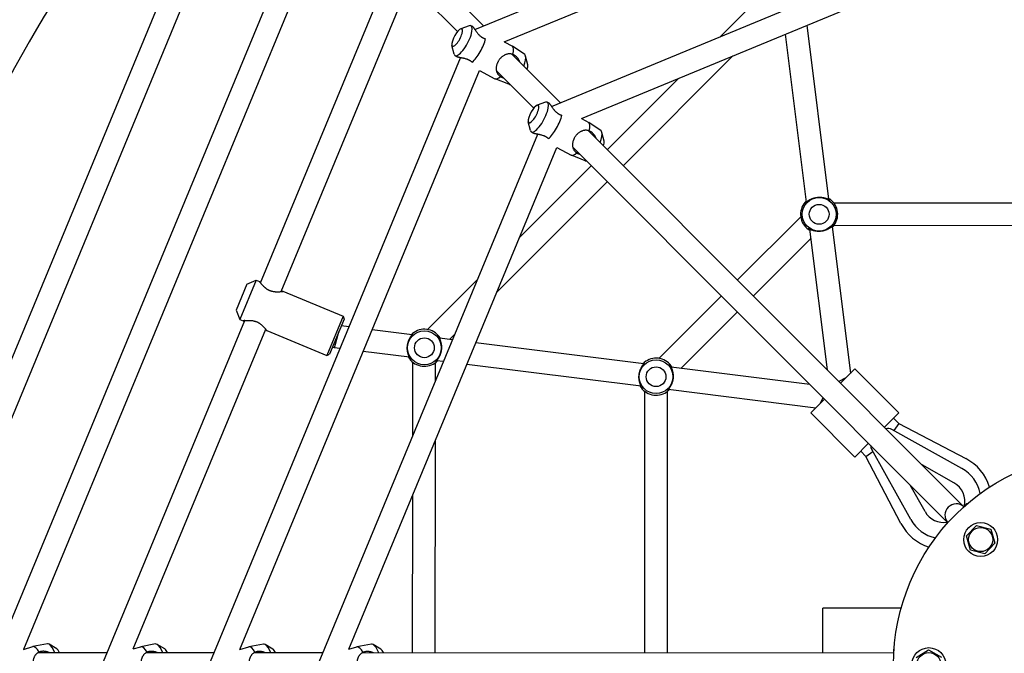
# Model space of a CAD drawing. Units: millimetres. Extents: x 1552 to 6394, y -3149 to 1693.
# Drawn here: x 3206 to 3901, y -720 to -272 of the extents above; entities that cross this region are included whole.
import ezdxf

# ---------------------------------------------------------------- set-up
doc = ezdxf.new("R2010")
doc.units = ezdxf.units.MM

# ---------------------------------------------------------------- blocks, each defined once
blk = doc.blocks.new('МИФ-90')
for p, q in [((-445.87, 448.97), (-19.12, 625.74)), ((-425.1, 440.26), (-16, 609.71)), ((-861.69, 2.34), (-617.87, 590.98)), ((-840.83, 10.89), (-604.32, 581.88)), ((-391.58, 394.46), (-18.81, 548.87)), ((-564.21, 537.03), (-785.69, 2.34)), ((-370.47, 385.89), (-15.86, 532.77)), ((-550.63, 528.01), (-764.9, 10.72)), ((-597.4, 269.81), (-509.18, 482.8)), ((-439.72, 451.52), (-473.63, 485.48)), ((-272.49, 443.79), (-236, 480.32)), ((-582.62, 263.69), (-495.72, 473.48)), ((-458.18, 447.36), (-484.58, 473.79)), ((-449.92, 451.49), (-455.85, 449.35)), ((-447.64, 451.13), (-448.69, 451.55)), ((-226.51, 445.52), (-211.69, 326.91)), ((-211.18, 451.87), (-195.82, 328.89)), ((-425.1, 440.26), (-419.36, 437.19)), ((-460.58, 431.54), (-462.1, 437.66)), ((-385.33, 397.05), (-419.7, 431.47)), ((-410.61, 431.21), (-419.24, 437.12)), ((-632.75, 2.19), (-455.99, 428.94)), ((-459.09, 429.9), (-459.94, 430.48)), ((-408.46, 424.03), (-409.97, 430.15)), ((-340.96, 352.62), (-263.43, 430.23)), ((-611.9, 10.72), (-442.45, 419.82)), ((-442.45, 419.82), (-431.7, 414.08)), ((-404.24, 393.35), (-430.64, 419.79)), ((-421.86, 410.14), (-431.58, 414.02)), ((-352.26, 363.94), (-302.01, 414.24)), ((-395.98, 397.48), (-401.92, 395.34)), ((-393.7, 397.12), (-394.75, 397.54)), ((-406.64, 377.53), (-408.16, 383.65)), ((-370.47, 385.89), (-365.42, 383.19)), ((-356.67, 377.2), (-365.3, 383.12)), ((-405.16, 375.89), (-406.01, 376.48)), ((-100.25, 111.58), (-365.76, 377.46)), ((-354.52, 370.02), (-356.04, 376.14)), ((-555.82, 2.04), (-401.41, 374.81)), ((-534.83, 10.9), (-387.94, 365.51)), ((-387.94, 365.51), (-377.77, 360.07)), ((-111.56, 100.27), (-376.71, 365.78)), ((-367.93, 356.13), (-377.64, 360.02)), ((-414.32, 301.83), (-363.57, 352.62)), ((-430.34, 263.16), (-352.27, 341.3)), ((-7.86, 326.06), (-192.17, 326.26)), ((-215.55, 316.6), (-260.33, 271.89)), ((-209.29, 307.66), (-196.88, 208.35)), ((-193.41, 309.64), (-180.45, 205.88)), ((-7.87, 310.06), (-192.19, 310.26)), ((-208.47, 301.07), (-249.03, 260.56)), ((-600.41, 271.68), (-611.89, 243.97)), ((-606.95, 268.98), (-600.41, 271.68)), ((-600.41, 271.68), (-598.1, 270.73)), ((-479.23, 236.85), (-443.9, 272.22)), ((-606.95, 268.98), (-614.6, 250.5)), ((-581.47, 263.84), (-538.97, 246.23)), ((-271.65, 260.58), (-315.85, 216.45)), ((-614.6, 250.5), (-611.89, 243.97)), ((-611.89, 243.97), (-609.58, 243.01)), ((-538.97, 246.23), (-550.46, 218.52)), ((-538.16, 244.27), (-548.5, 219.33)), ((-538.97, 246.23), (-538.16, 244.27)), ((-260.35, 249.26), (-300.29, 209.37)), ((-708.29, 2.11), (-608.44, 243.16)), ((-687.26, 11.07), (-593.66, 237.04)), ((-534.8, 238.67), (-540.2, 239.34)), ((-490.16, 233.09), (-518.33, 236.61)), ((-592.95, 236.12), (-550.46, 218.52)), ((-544.95, 223.81), (-541.96, 235.1)), ((-461.59, 229.52), (-470.9, 230.69)), ((-463.68, 229.78), (-459.92, 233.54)), ((-544.95, 223.81), (-546.39, 224.41)), ((-541.15, 223.34), (-544.95, 223.81)), ((-326.43, 212.64), (-445.12, 227.47)), ((-550.46, 218.52), (-548.5, 219.33)), ((-492.14, 217.22), (-524.68, 221.28)), ((-489.67, 161.72), (-489.63, 213.66)), ((-473.64, 200.42), (-473.63, 213.49)), ((-467.94, 214.19), (-472.89, 214.81)), ((-328.41, 196.76), (-451.47, 212.13)), ((-209.14, 197.98), (-307.18, 210.23)), ((-187.26, 199.07), (-177.36, 208.97)), ((-146.25, 177.86), (-177.36, 208.97)), ((-183.7, 202.63), (-188.72, 200.18)), ((-187.44, 198.9), (-187.26, 199.07)), ((-325.85, 193.16), (-326.05, 8.14)), ((-309.85, 193.08), (-310.05, 8.13)), ((-204.99, 181.34), (-309.16, 194.36)), ((-201.74, 184.59), (-199.78, 188.61)), ((-208.48, 177.86), (-198.75, 187.58)), ((-177.36, 146.75), (-208.48, 177.86)), ((-146.25, 177.86), (-156.15, 167.96)), ((-150.02, 174.09), (-146.3, 170.36)), ((-156.35, 167.76), (-156.15, 167.96)), ((-146.3, 170.36), (-149.85, 165.51)), ((-146.3, 170.36), (-98.87, 145.62)), ((-101.67, 138.62), (-151.25, 166.3)), ((-473.8, 8.24), (-473.68, 158.53)), ((-167.66, 156.45), (-177.36, 146.75)), ((-169.47, 147.19), (-173.2, 150.91)), ((-169.47, 147.19), (-164.62, 150.74)), ((-144.73, 99.76), (-169.47, 147.19)), ((-137.73, 102.56), (-165.41, 152.15)), ((-107.28, 128.58), (-129.74, 141.12)), ((-127.68, 108.17), (-138.13, 126.87)), ((-489.8, 8.25), (-489.71, 119.82)), ((-98.27, 113.85), (-99.69, 112.44)), ((-99.69, 112.44), (-99.5, 112.25)), ((-98.27, 113.85), (-97.99, 113.57)), ((-112.42, 99.72), (-113.84, 98.31)), ((-113.84, 98.31), (-113.55, 98.01)), ((-112.42, 99.72), (-112.23, 99.52)), ((-98.47, 90.92), (-91.24, 98.38)), ((-91.24, 98.38), (-81.16, 95.85)), ((-95.62, 80.93), (-98.47, 90.92)), ((-81.16, 95.85), (-78.31, 85.86)), ((-78.31, 85.86), (-85.54, 78.39)), ((-85.54, 78.39), (-95.62, 80.93)), ((-200, 35.5), (-200, 40)), ((-144.57, 40), (-200, 40)), ((-200, 8.05), (-200, 35.5)), ((-747.91, 14.67), (-758.2, 12.75)), ((-741.31, 11.11), (-746.71, 14.37)), ((-671.58, 14.62), (-681.87, 12.7)), ((-664.99, 11.06), (-670.39, 14.32)), ((-595.25, 14.57), (-605.54, 12.65)), ((-588.66, 11.01), (-594.06, 14.27)), ((-518.93, 14.51), (-529.21, 12.59)), ((-512.33, 10.96), (-517.73, 14.22)), ((-764.9, 10.72), (-758.33, 12.72)), ((-705.68, 8.39), (-754.52, 8.43)), ((-687.26, 11.07), (-682, 12.66)), ((-630.2, 8.34), (-678.2, 8.37)), ((-611.9, 10.72), (-605.67, 12.61)), ((-553.23, 8.29), (-601.87, 8.32)), ((-534.83, 10.9), (-529.35, 12.56)), ((-149.79, 8.02), (-525.54, 8.27)), ((-149.99, 11.02), (-149.99, 9.02)), ((-149.99, 11.02), (-149.59, 11.02)), ((-149.99, 9.02), (-149.73, 9.02)), ((-134.08, 5.05), (-125.16, 10.39)), ((-125.16, 10.39), (-116.08, 5.34))]:
    blk.add_line(p, q)
for centre, radius in [((-202.55, 318.27), 11.95), ((-202.55, 318.27), 7), ((-481.52, 223.95), 11.95), ((-481.52, 223.95), 7), ((-317.79, 203.5), 11.95), ((-317.79, 203.5), 7), ((0, 0), 150), ((-88.39, 88.39), 12), ((-88.39, 88.39), 8.5), ((-125, 0), 12), ((-125, 0), 8.5)]:
    blk.add_circle(centre, radius)
for centre, radius, start, end in [((0, 0), 921, 3.74939, 266.24986), ((0, 0), 879, 135.48818, 179.44524), ((-202.55, 318.27), 13.1, 134.75515, 140.24521), ((-202.55, 318.27), 13.1, 53.99728, 59.48733), ((-202.55, 318.27), 13.1, 320.24521, 53.99728), ((-202.55, 318.27), 13.1, 140.24521, 187.12124), ((-202.55, 318.27), 13.1, 187.12124, 233.99728), ((-202.55, 318.27), 13.1, 233.99728, 239.48733), ((-202.55, 318.27), 13.1, 314.75515, 320.24521), ((-481.52, 223.95), 13.1, 36.00272, 129.75479), ((-481.52, 223.95), 13.1, 129.75479, 135.24485), ((-481.52, 223.95), 13.1, 30.51267, 36.00272), ((-481.52, 223.95), 13.1, 210.51267, 216.00272), ((-481.52, 223.95), 13.1, 216.00272, 262.87876), ((-317.79, 203.5), 13.1, 36.00272, 129.75479), ((-481.52, 223.95), 13.1, 262.87876, 309.75479), ((-481.52, 223.95), 13.1, 309.75479, 315.24485), ((-317.79, 203.5), 13.1, 129.75479, 135.24485), ((-317.79, 203.5), 13.1, 30.51267, 36.00272), ((-317.79, 203.5), 13.1, 210.51267, 216.00272), ((-317.79, 203.5), 13.1, 216.00272, 262.87876), ((-317.79, 203.5), 13.1, 262.87876, 309.75479), ((-317.79, 203.5), 13.1, 309.75479, 315.24485), ((-153.69, 161.93), 5, 60.82662, 108.35232), ((-161.04, 154.58), 5, 177.28333, 209.17338), ((-114.59, 115.48), 34, 17.20038, 62.4576), ((-114.59, 115.48), 26.5, 12.00256, 60.82662), ((-114.59, 115.48), 15, 345.61881, 60.82662), ((-105.62, 105.64), 8, 47.86522, 222.12211), ((-106.42, 106.44), 9.01, 40.00558, 41.68803), ((-105.71, 105.73), 11.01, 45.43325, 47.50725), ((-114.59, 115.48), 15, 209.17338, 279.95727), ((-114.59, 115.48), 34, 207.5424, 252.35585), ((-114.59, 115.48), 26.5, 209.17338, 257.55366), ((-105.71, 105.73), 11.01, 222.41513, 224.55402), ((-106.42, 106.44), 9.01, 228.23434, 229.98126), ((-149.51, 0.02), 11.01, 90.43325, 92.50725), ((-150.51, 0.02), 9.01, 85.00558, 86.68803)]:
    blk.add_arc(centre, radius, start, end)
for centre, major_axis, start_param, end_param in [((-458.36, 443.18), (-3.3, -6.17), 5.954908, 9.753055), ((-454.21, 440.96), (-5.63, -10.54), 6.249232, 9.458731), ((-458.36, 443.18), (-3.3, -6.17), 3.46987, 4.619279), ((-454.21, 440.96), (-5.63, -10.54), 3.175546, 3.46987), ((-458.36, 443.18), (-3.3, -6.17), 4.619279, 5.954908), ((-445.02, 436.05), (6.17, 11.56), 3.801138, 5.437421), ((-454.21, 440.96), (-5.63, -10.54), 5.954908, 6.249232), ((-425.53, 425.64), (6.17, 11.56), 6.249232, 6.283185), ((-425.53, 425.64), (6.17, 11.56), 5.371935, 6.249232), ((-416.35, 420.73), (-5.63, -10.54), 1.949179, 2.813316), ((-416.35, 420.73), (-5.63, -10.54), 2.813316, 3.107639), ((-412.19, 418.51), (-3.3, -6.17), 2.086001, 2.813316), ((-425.53, 425.64), (-6.17, -11.56), 0, 0.033953), ((-425.53, 425.64), (-6.17, -11.56), 0.033953, 0.725032), ((-416.35, 420.73), (-5.63, -10.54), 0.033953, 0.257146), ((-400.27, 386.95), (-5.63, -10.54), 6.249232, 9.458731), ((-400.27, 386.95), (-5.63, -10.54), 3.175546, 3.46987), ((-404.43, 389.17), (-3.3, -6.17), 4.619279, 5.954908), ((-404.43, 389.17), (-3.3, -6.17), 5.954908, 9.753055), ((-404.43, 389.17), (-3.3, -6.17), 3.46987, 4.619279), ((-391.09, 382.04), (6.17, 11.56), 3.801138, 5.437421), ((-371.59, 371.63), (6.17, 11.56), 6.249232, 6.283185), ((-371.59, 371.63), (6.17, 11.56), 5.371935, 6.249232), ((-400.27, 386.95), (-5.63, -10.54), 5.954908, 6.249232), ((-362.41, 366.72), (-5.63, -10.54), 1.949179, 2.813316), ((-362.41, 366.72), (-5.63, -10.54), 2.813316, 3.107639), ((-358.26, 364.5), (-3.3, -6.17), 2.086001, 2.813316), ((-371.59, 371.63), (-6.17, -11.56), 0, 0.033953), ((-371.59, 371.63), (-6.17, -11.56), 0.033953, 0.725032), ((-362.41, 366.72), (-5.63, -10.54), 0.033953, 0.257146), ((-744.56, 3.2), (3.47, -11.43), 2.813316, 3.107639), ((-744.56, 3.2), (3.47, -11.43), 1.949179, 2.813316), ((-668.23, 3.15), (3.47, -11.43), 2.813316, 3.107639), ((-668.23, 3.15), (3.47, -11.43), 1.949179, 2.813316), ((-591.9, 3.1), (3.47, -11.43), 2.813316, 3.107639), ((-591.9, 3.1), (3.47, -11.43), 1.949179, 2.813316), ((-515.58, 3.05), (3.47, -11.43), 2.813316, 3.107639), ((-515.58, 3.05), (3.47, -11.43), 1.949179, 2.813316), ((-754.52, 0.18), (-3.81, 12.54), 6.249232, 6.283185), ((-754.52, 0.18), (-3.81, 12.54), 5.371935, 6.249232), ((-740.05, 4.57), (2.03, -6.7), 2.086001, 2.813316), ((-678.19, 0.13), (-3.81, 12.54), 6.249232, 6.283185), ((-678.19, 0.13), (-3.81, 12.54), 5.371935, 6.249232), ((-663.72, 4.52), (2.03, -6.7), 2.086001, 2.813316), ((-601.87, 0.08), (-3.81, 12.54), 6.249232, 6.283185), ((-601.87, 0.08), (-3.81, 12.54), 5.371935, 6.249232), ((-587.4, 4.47), (2.03, -6.7), 2.086001, 2.813316), ((-525.54, 0.02), (-3.81, 12.54), 6.249232, 6.283185), ((-525.54, 0.02), (-3.81, 12.54), 5.371935, 6.249232), ((-511.07, 4.42), (2.03, -6.7), 2.086001, 2.813316)]:
    blk.add_ellipse(centre, major_axis=major_axis, ratio=0.306858, start_param=start_param, end_param=end_param)
for points, knots in [([(-447.64, 451.13), (-447.61, 451.12), (-447.54, 451.08), (-447.42, 450.97), (-447.28, 450.83), (-447.12, 450.65), (-446.9, 450.38), (-446.63, 450.03), (-446.33, 449.61), (-446.02, 449.18), (-445.69, 448.72), (-445.3, 448.16), (-444.87, 447.57), (-444.41, 446.95), (-444, 446.43), (-443.59, 445.92), (-443.17, 445.44), (-442.79, 445.04), (-442.38, 444.64), (-441.99, 444.27), (-441.57, 443.93), (-441.23, 443.67), (-440.88, 443.43), (-440.45, 443.16), (-439.98, 442.91), (-439.53, 442.7), (-439.01, 442.5), (-438.61, 442.38), (-438.34, 442.31), (-438.28, 442.3)], [0, 0, 0, 0, 1.268837, 2.359067, 3.344608, 4.439283, 5.606863, 7.266803, 8.606604, 9.861521, 11.257098, 12.579503, 14.29624, 15.765466, 17.096786, 18.062999, 19.389134, 20.570249, 21.031233, 22.482133, 23.45881, 23.892864, 24.757109, 25.701422, 26.588269, 27.648097, 28.417051, 29.604313, 30, 30, 30, 30]), ([(-418.94, 431.22), (-419.19, 431.32), (-419.69, 431.48), (-420.5, 431.65), (-421.26, 431.7), (-421.91, 431.67), (-422.44, 431.61), (-423.01, 431.5), (-423.69, 431.3), (-424.34, 431.04), (-424.98, 430.73), (-425.65, 430.34), (-426.32, 429.86), (-426.94, 429.34), (-427.36, 428.95), (-427.76, 428.53), (-428.15, 428.1), (-428.62, 427.5), (-429.07, 426.84), (-429.47, 426.17), (-429.75, 425.62), (-429.96, 425.17), (-430.16, 424.7), (-430.37, 424.11), (-430.53, 423.52), (-430.7, 422.77), (-430.78, 422.16), (-430.82, 421.33), (-430.8, 420.76), (-430.71, 420.07), (-430.59, 419.5), (-430.38, 418.86), (-430.11, 418.24), (-429.77, 417.67), (-429.38, 417.14), (-429.09, 416.81), (-428.93, 416.66)], [0, 0, 0, 0, 1.220775, 2.461244, 4.038149, 5.018048, 5.723594, 6.744972, 7.961786, 9.317562, 10.211919, 11.428479, 13.020156, 14.03194, 15.076399, 15.593579, 16.554105, 17.604761, 18.841622, 19.992563, 20.964429, 21.489159, 22.147447, 23.239354, 24.306978, 24.945135, 26.880936, 27.298417, 29.096712, 29.842715, 31.009361, 32.269598, 33.513208, 34.718891, 35.879571, 37, 37, 37, 37]), ([(-447.73, 425.76), (-447.87, 425.88), (-448.15, 426.13), (-448.56, 426.43), (-448.96, 426.7), (-449.37, 426.95), (-449.83, 427.19), (-450.32, 427.43), (-450.82, 427.64), (-451.57, 427.91), (-452.38, 428.16), (-453.2, 428.36), (-453.74, 428.49), (-454.18, 428.58), (-454.73, 428.69), (-455.39, 428.82), (-456.13, 428.97), (-456.71, 429.09), (-457.18, 429.2), (-457.61, 429.31), (-458.09, 429.45), (-458.51, 429.6), (-458.85, 429.75), (-459.02, 429.85), (-459.09, 429.9)], [0, 0, 0, 0, 1.042491, 2.054986, 2.705958, 3.645505, 4.527476, 5.37121, 6.466185, 7.276468, 9.451169, 10.824696, 11.707967, 12.469732, 13.285483, 14.833323, 16.362424, 17.881256, 18.637068, 19.741153, 21.107553, 22.586304, 23.778888, 25, 25, 25, 25]), ([(-418.22, 430.9), (-418.36, 430.98), (-418.61, 431.09), (-418.85, 431.19), (-418.94, 431.22)], [0, 0, 0, 0, 3.105479, 5, 5, 5, 5]), ([(-416.3, 429.48), (-416.5, 429.68), (-416.85, 430), (-417.34, 430.37), (-417.78, 430.66), (-418.06, 430.82), (-418.22, 430.9)], [0, 0, 0, 0, 2.380362, 4.01199, 5.415014, 7, 7, 7, 7]), ([(-414, 425.76), (-414.06, 425.93), (-414.17, 426.23), (-414.42, 426.8), (-414.69, 427.34), (-415.03, 427.9), (-415.32, 428.32), (-415.6, 428.7), (-415.93, 429.09), (-416.16, 429.34), (-416.3, 429.48)], [0, 0, 0, 0, 1.364581, 2.355021, 4.61144, 5.888991, 7.205301, 8.439031, 9.44132, 11, 11, 11, 11]), ([(-428.93, 416.66), (-428.81, 416.54), (-428.57, 416.31), (-428.19, 416.01), (-427.93, 415.82), (-427.8, 415.73)], [0, 0, 0, 0, 2.141276, 4.14109, 6, 6, 6, 6]), ([(-427.8, 415.73), (-427.6, 415.61), (-427.27, 415.41), (-426.73, 415.14), (-426.2, 414.92), (-425.79, 414.78), (-425.58, 414.72)], [0, 0, 0, 0, 2.132491, 3.458395, 5.2432, 7, 7, 7, 7]), ([(-393.7, 397.12), (-393.67, 397.11), (-393.6, 397.07), (-393.48, 396.96), (-393.34, 396.82), (-393.18, 396.64), (-392.96, 396.37), (-392.7, 396.02), (-392.39, 395.61), (-392.09, 395.17), (-391.76, 394.71), (-391.36, 394.15), (-390.94, 393.56), (-390.47, 392.94), (-390.07, 392.42), (-389.65, 391.92), (-389.24, 391.44), (-388.86, 391.04), (-388.45, 390.63), (-388.05, 390.26), (-387.63, 389.92), (-387.29, 389.66), (-386.95, 389.42), (-386.52, 389.15), (-386.04, 388.9), (-385.59, 388.69), (-385.08, 388.5), (-384.68, 388.37), (-384.41, 388.31), (-384.34, 388.29)], [0, 0, 0, 0, 1.268837, 2.359067, 3.344608, 4.439283, 5.606863, 7.266803, 8.606604, 9.861521, 11.257098, 12.579503, 14.29624, 15.765466, 17.096786, 18.062999, 19.389134, 20.570249, 21.031233, 22.482133, 23.45881, 23.892864, 24.757109, 25.701422, 26.588269, 27.648097, 28.417051, 29.604313, 30, 30, 30, 30]), ([(-393.79, 371.75), (-393.93, 371.88), (-394.22, 372.12), (-394.62, 372.42), (-395.03, 372.69), (-395.43, 372.94), (-395.89, 373.18), (-396.39, 373.42), (-396.89, 373.63), (-397.64, 373.91), (-398.45, 374.15), (-399.26, 374.35), (-399.81, 374.48), (-400.25, 374.57), (-400.8, 374.69), (-401.46, 374.82), (-402.2, 374.96), (-402.77, 375.08), (-403.25, 375.19), (-403.68, 375.3), (-404.15, 375.44), (-404.57, 375.59), (-404.91, 375.74), (-405.08, 375.84), (-405.16, 375.89)], [0, 0, 0, 0, 1.042491, 2.054986, 2.705958, 3.645505, 4.527476, 5.37121, 6.466185, 7.276468, 9.451169, 10.824696, 11.707967, 12.469732, 13.285483, 14.833323, 16.362424, 17.881256, 18.637068, 19.741153, 21.107553, 22.586304, 23.778888, 25, 25, 25, 25]), ([(-365.01, 377.21), (-365.26, 377.31), (-365.75, 377.47), (-366.57, 377.64), (-367.33, 377.69), (-367.97, 377.66), (-368.5, 377.6), (-369.07, 377.49), (-369.76, 377.29), (-370.41, 377.03), (-371.05, 376.72), (-371.72, 376.33), (-372.39, 375.85), (-373.01, 375.34), (-373.43, 374.94), (-373.83, 374.52), (-374.21, 374.09), (-374.68, 373.5), (-375.14, 372.83), (-375.54, 372.16), (-375.82, 371.62), (-376.02, 371.17), (-376.22, 370.69), (-376.43, 370.1), (-376.59, 369.51), (-376.76, 368.76), (-376.84, 368.15), (-376.88, 367.33), (-376.86, 366.75), (-376.77, 366.06), (-376.65, 365.49), (-376.45, 364.85), (-376.17, 364.23), (-375.84, 363.66), (-375.45, 363.13), (-375.15, 362.8), (-375, 362.65)], [0, 0, 0, 0, 1.220775, 2.461244, 4.038149, 5.018048, 5.723594, 6.744972, 7.961786, 9.317562, 10.211919, 11.428479, 13.020156, 14.03194, 15.076399, 15.593579, 16.554105, 17.604761, 18.841622, 19.992563, 20.964429, 21.489159, 22.147447, 23.239354, 24.306978, 24.945135, 26.880936, 27.298417, 29.096712, 29.842715, 31.009361, 32.269598, 33.513208, 34.718891, 35.879571, 37, 37, 37, 37]), ([(-364.28, 376.89), (-364.43, 376.97), (-364.67, 377.08), (-364.92, 377.18), (-365.01, 377.21)], [0, 0, 0, 0, 3.105479, 5, 5, 5, 5]), ([(-362.37, 375.48), (-362.57, 375.67), (-362.91, 375.99), (-363.41, 376.37), (-363.84, 376.65), (-364.13, 376.81), (-364.28, 376.89)], [0, 0, 0, 0, 2.380362, 4.01199, 5.415014, 7, 7, 7, 7]), ([(-360.06, 371.75), (-360.12, 371.92), (-360.23, 372.22), (-360.48, 372.79), (-360.76, 373.33), (-361.09, 373.89), (-361.38, 374.31), (-361.67, 374.69), (-361.99, 375.08), (-362.22, 375.33), (-362.37, 375.48)], [0, 0, 0, 0, 1.364581, 2.355021, 4.61144, 5.888991, 7.205301, 8.439031, 9.44132, 11, 11, 11, 11]), ([(-375, 362.65), (-374.88, 362.53), (-374.64, 362.31), (-374.26, 362), (-374, 361.81), (-373.86, 361.72)], [0, 0, 0, 0, 2.141276, 4.14109, 6, 6, 6, 6]), ([(-373.86, 361.72), (-373.67, 361.6), (-373.34, 361.4), (-372.8, 361.14), (-372.27, 360.92), (-371.86, 360.78), (-371.65, 360.71)], [0, 0, 0, 0, 2.132491, 3.458395, 5.2432, 7, 7, 7, 7]), ([(-212.65, 326.48), (-212.64, 326.45), (-212.63, 326.41), (-212.57, 326.39), (-212.48, 326.4), (-212.39, 326.44), (-212.24, 326.52), (-212.03, 326.66), (-211.73, 326.88), (-211.47, 327.08), (-211.19, 327.28), (-210.87, 327.51), (-210.48, 327.78), (-210.06, 328.05), (-209.7, 328.28), (-209.26, 328.53), (-208.77, 328.79), (-208.17, 329.08), (-207.53, 329.35), (-206.97, 329.56), (-206.5, 329.71), (-206.09, 329.83), (-205.58, 329.97), (-204.96, 330.1), (-204.28, 330.22), (-203.57, 330.3), (-202.89, 330.34), (-202.25, 330.35), (-201.63, 330.34), (-200.98, 330.29), (-200.35, 330.22), (-199.69, 330.11), (-199.11, 329.99), (-198.62, 329.87), (-198.25, 329.77), (-197.91, 329.67), (-197.56, 329.56), (-197.16, 329.42), (-196.7, 329.25), (-196.29, 329.08), (-195.9, 328.92), (-195.62, 328.81), (-195.39, 328.72), (-195.23, 328.67), (-195.1, 328.62), (-194.98, 328.6), (-194.88, 328.59), (-194.81, 328.61), (-194.79, 328.66), (-194.79, 328.69), (-194.79, 328.71)], [0, 0, 0, 0, 1.156716, 2.064242, 3.005292, 3.87323, 4.548066, 6.193082, 7.510759, 8.712716, 9.409541, 10.611698, 12.022165, 13.01178, 14.183796, 14.957505, 16.337519, 17.690682, 18.921383, 20.398155, 21.021223, 21.647778, 22.750636, 23.835945, 25.037835, 26.408964, 27.597933, 28.650006, 29.798654, 30.995417, 32.249824, 33.38661, 34.859178, 35.851857, 36.555042, 37.351872, 38.242917, 39.092206, 40.394443, 42.048444, 42.837717, 44.371968, 45.230059, 45.827709, 46.878888, 47.553229, 48.42258, 49.477952, 50.397964, 51, 51, 51, 51]), ([(-194.79, 328.71), (-194.79, 328.74), (-194.81, 328.79), (-194.84, 328.86), (-194.85, 328.87)], [0, 0, 0, 0, 3.792546, 5, 5, 5, 5]), ([(-192.46, 310.07), (-192.46, 310.1), (-192.48, 310.14), (-192.53, 310.16), (-192.59, 310.16), (-192.69, 310.12), (-192.81, 310.06), (-192.94, 309.98), (-193.13, 309.85), (-193.36, 309.68), (-193.68, 309.44), (-193.94, 309.25), (-194.21, 309.06), (-194.46, 308.88), (-194.77, 308.68), (-195.15, 308.43), (-195.6, 308.16), (-196.15, 307.86), (-196.78, 307.54), (-197.48, 307.24), (-198.17, 306.98), (-198.83, 306.77), (-199.44, 306.6), (-200.07, 306.46), (-200.67, 306.36), (-201.27, 306.28), (-201.75, 306.24), (-202.18, 306.21), (-202.67, 306.2), (-203.22, 306.2), (-203.83, 306.23), (-204.4, 306.28), (-204.9, 306.35), (-205.47, 306.45), (-206.02, 306.56), (-206.61, 306.71), (-207.16, 306.87), (-207.68, 307.04), (-208.14, 307.2), (-208.5, 307.34), (-208.91, 307.5), (-209.27, 307.65), (-209.62, 307.79), (-209.84, 307.87), (-210.01, 307.92), (-210.13, 307.95), (-210.22, 307.96), (-210.29, 307.94), (-210.32, 307.9), (-210.32, 307.86), (-210.32, 307.84)], [0, 0, 0, 0, 0.966859, 1.797941, 2.726419, 3.528897, 4.423536, 5.364604, 5.993225, 7.66443, 8.56439, 9.937325, 10.505041, 11.293382, 12.309517, 13.258365, 14.527787, 15.840988, 17.277386, 18.820098, 20.289351, 21.44337, 22.621509, 23.707112, 24.913498, 25.838882, 26.851801, 27.46109, 28.150104, 29.445305, 30.421407, 31.517823, 32.599173, 33.32318, 34.896671, 35.987681, 37.213981, 38.659334, 39.803538, 40.879248, 41.66296, 43.610163, 44.597723, 45.870381, 46.774729, 47.537064, 48.435345, 49.420026, 50.339534, 51, 51, 51, 51]), ([(-192.48, 309.9), (-192.47, 309.94), (-192.46, 310.01), (-192.46, 310.05), (-192.46, 310.07)], [0, 0, 0, 0, 3.133783, 5, 5, 5, 5]), ([(-597.4, 269.81), (-597.5, 269.93), (-597.67, 270.15), (-597.84, 270.38), (-597.95, 270.52), (-598.01, 270.6), (-598.06, 270.67), (-598.09, 270.71), (-598.11, 270.73), (-598.09, 270.71), (-598.05, 270.66), (-598.01, 270.6), (-597.93, 270.5), (-597.82, 270.35), (-597.68, 270.16), (-597.51, 269.94), (-597.3, 269.68), (-596.98, 269.3), (-596.64, 268.89), (-596.2, 268.4), (-595.79, 267.95), (-595.29, 267.46), (-594.84, 267.03), (-594.35, 266.61), (-593.94, 266.28), (-593.52, 265.96), (-593.06, 265.64), (-592.6, 265.35), (-592.2, 265.12), (-591.9, 264.96), (-591.62, 264.82), (-591.27, 264.65), (-590.88, 264.48), (-590.41, 264.3), (-589.87, 264.12), (-589.31, 263.96), (-588.69, 263.82), (-588.09, 263.71), (-587.5, 263.63), (-587.01, 263.58), (-586.41, 263.53), (-585.84, 263.51), (-585.17, 263.51), (-584.6, 263.53), (-584.04, 263.56), (-583.49, 263.6), (-582.96, 263.65), (-582.55, 263.69), (-582.25, 263.73), (-582.05, 263.76), (-581.86, 263.78), (-581.69, 263.81), (-581.55, 263.83), (-581.48, 263.84), (-581.47, 263.84), (-581.47, 263.84)], [0, 0, 0, 0, 1.578475, 2.9702, 3.92494, 4.667172, 5.350418, 6.278341, 7.241427, 8.443276, 9.303561, 9.92049, 10.588796, 12.035937, 12.979028, 13.765668, 15.192609, 16.316429, 18.114016, 19.326969, 20.961358, 22.093898, 23.627876, 24.631021, 25.711982, 26.507315, 27.482193, 28.644802, 29.350437, 29.805479, 30.378633, 30.954999, 31.770996, 32.473018, 33.530686, 34.601122, 35.449888, 36.818715, 37.807658, 38.64239, 39.529046, 41.193436, 42.012513, 43.599998, 44.860463, 45.933173, 47.637194, 49.248836, 49.953916, 50.873601, 51.779387, 52.841948, 53.832243, 55.386895, 56, 56, 56, 56]), ([(-581.47, 263.84), (-581.47, 263.84), (-581.5, 263.83), (-581.58, 263.82), (-581.71, 263.8), (-581.98, 263.76), (-582.32, 263.72), (-582.58, 263.69), (-582.62, 263.69)], [0, 0, 0, 0, 1.737359, 2.672209, 3.984616, 5.673511, 8.547818, 9, 9, 9, 9]), ([(-609.58, 243.01), (-609.58, 243.01), (-609.56, 243.01), (-609.46, 243.03), (-609.32, 243.05), (-609.09, 243.08), (-608.8, 243.12), (-608.42, 243.16), (-608.04, 243.2), (-607.61, 243.24), (-607.05, 243.29), (-606.35, 243.32), (-605.58, 243.34), (-604.97, 243.32), (-604.2, 243.29), (-603.56, 243.23), (-602.8, 243.11), (-602.29, 243.01), (-601.71, 242.88), (-601.22, 242.73), (-600.75, 242.58), (-600.28, 242.41), (-599.76, 242.19), (-599.25, 241.94), (-598.86, 241.73), (-598.45, 241.49), (-598.05, 241.24), (-597.65, 240.97), (-597.15, 240.6), (-596.68, 240.22), (-596.21, 239.8), (-595.81, 239.43), (-595.36, 238.99), (-594.92, 238.53), (-594.59, 238.15), (-594.35, 237.88), (-594.1, 237.59), (-593.84, 237.27), (-593.62, 236.99), (-593.44, 236.76), (-593.28, 236.56), (-593.15, 236.38), (-593.04, 236.24), (-592.97, 236.14), (-592.95, 236.12), (-592.95, 236.12)], [0, 0, 0, 0, 1.228602, 2.216515, 3.401962, 4.312977, 5.75509, 7.01846, 8.071405, 9.065041, 10.4125, 12.087236, 13.618734, 15.015854, 15.483294, 17.808048, 18.370608, 19.360043, 20.342841, 21.265639, 21.807468, 22.713944, 23.633908, 24.512576, 25.394155, 25.790839, 26.804942, 27.648845, 28.192024, 29.945914, 30.750286, 31.573465, 32.953222, 34.381593, 35.479084, 36.216653, 36.953873, 38.236681, 39.478597, 40.172087, 41.313884, 42.432809, 43.450095, 44.75021, 46, 46, 46, 46]), ([(-608.44, 243.16), (-608.58, 243.14), (-608.83, 243.11), (-609.13, 243.07), (-609.34, 243.04), (-609.5, 243.02), (-609.57, 243.01), (-609.58, 243.01), (-609.58, 243.01)], [0, 0, 0, 0, 1.704873, 3.348827, 4.906301, 6.348835, 8.033897, 9, 9, 9, 9]), ([(-592.95, 236.12), (-592.95, 236.12), (-592.97, 236.15), (-593.05, 236.25), (-593.17, 236.41), (-593.33, 236.63), (-593.5, 236.85), (-593.63, 237), (-593.66, 237.04)], [0, 0, 0, 0, 1.747847, 3.427876, 5.000753, 6.540658, 8.380187, 9, 9, 9, 9]), ([(-491.96, 216.18), (-491.92, 216.18), (-491.87, 216.19), (-491.84, 216.27), (-491.85, 216.37), (-491.87, 216.49), (-491.92, 216.66), (-492.01, 216.89), (-492.13, 217.2), (-492.25, 217.48), (-492.38, 217.8), (-492.52, 218.17), (-492.71, 218.67), (-492.9, 219.26), (-493.09, 219.88), (-493.24, 220.52), (-493.38, 221.16), (-493.48, 221.85), (-493.55, 222.44), (-493.59, 223.05), (-493.6, 223.57), (-493.59, 224.1), (-493.57, 224.62), (-493.52, 225.22), (-493.43, 225.93), (-493.3, 226.6), (-493.16, 227.21), (-493.02, 227.7), (-492.89, 228.11), (-492.75, 228.52), (-492.56, 229.03), (-492.29, 229.64), (-492.03, 230.17), (-491.8, 230.62), (-491.61, 230.95), (-491.42, 231.26), (-491.23, 231.57), (-491, 231.92), (-490.72, 232.33), (-490.46, 232.68), (-490.21, 233.02), (-490.03, 233.27), (-489.89, 233.46), (-489.81, 233.58), (-489.74, 233.69), (-489.69, 233.79), (-489.65, 233.88), (-489.63, 233.96), (-489.65, 234.02), (-489.69, 234.04), (-489.73, 234.05)], [0, 0, 0, 0, 1.291484, 2.420453, 3.420383, 4.143549, 5.063925, 6.447243, 7.510759, 8.712716, 9.409541, 10.611698, 12.022165, 13.561601, 14.957505, 16.337519, 17.690682, 18.921383, 20.398155, 21.021223, 22.277865, 23.221256, 23.835945, 25.037835, 26.408964, 27.597933, 28.650006, 29.798654, 30.322612, 30.995417, 32.249824, 33.38661, 34.859178, 35.851857, 36.555042, 37.351872, 38.242917, 39.092206, 40.394443, 42.048444, 42.837717, 44.371968, 45.230059, 45.827709, 46.415759, 47.217456, 47.990371, 48.849205, 49.787113, 51, 51, 51, 51]), ([(-471.09, 231.72), (-471.11, 231.72), (-471.15, 231.72), (-471.19, 231.68), (-471.2, 231.61), (-471.19, 231.51), (-471.16, 231.38), (-471.12, 231.23), (-471.03, 231.01), (-470.93, 230.75), (-470.78, 230.37), (-470.62, 229.99), (-470.46, 229.56), (-470.3, 229.14), (-470.16, 228.7), (-470.01, 228.2), (-469.85, 227.59), (-469.7, 226.91), (-469.57, 226.16), (-469.49, 225.42), (-469.45, 224.73), (-469.44, 224.1), (-469.46, 223.45), (-469.51, 222.84), (-469.58, 222.25), (-469.66, 221.77), (-469.74, 221.34), (-469.84, 220.87), (-469.98, 220.34), (-470.19, 219.67), (-470.38, 219.14), (-470.57, 218.68), (-470.77, 218.22), (-471.02, 217.71), (-471.31, 217.17), (-471.6, 216.68), (-471.89, 216.22), (-472.17, 215.81), (-472.38, 215.5), (-472.62, 215.17), (-472.86, 214.85), (-473.07, 214.57), (-473.21, 214.37), (-473.31, 214.21), (-473.37, 214.08), (-473.41, 213.98), (-473.41, 213.91), (-473.37, 213.87), (-473.34, 213.86), (-473.32, 213.86)], [0, 0, 0, 0, 0.947901, 1.762687, 2.67296, 3.459703, 4.3368, 5.259416, 5.87571, 7.514147, 8.396461, 9.742475, 11.071944, 12.068154, 12.998397, 14.242928, 15.530381, 16.938614, 18.451076, 19.89152, 21.022912, 22.17795, 23.242266, 24.424998, 25.332237, 26.325295, 26.922638, 27.598141, 28.867946, 29.824908, 31.334542, 31.959974, 32.669785, 34.212422, 35.282041, 36.484295, 37.901308, 39.023077, 40.077694, 40.846039, 42.425436, 43.723258, 44.666451, 45.567431, 46.604965, 47.485633, 48.451006, 49.352484, 50, 50, 50, 50]), ([(-470.92, 231.65), (-470.96, 231.68), (-471.02, 231.7), (-471.07, 231.72), (-471.09, 231.72)], [0, 0, 0, 0, 3.133783, 5, 5, 5, 5]), ([(-328.23, 195.73), (-328.2, 195.73), (-328.14, 195.74), (-328.11, 195.81), (-328.12, 195.91), (-328.14, 196.03), (-328.2, 196.2), (-328.28, 196.44), (-328.4, 196.74), (-328.52, 197.02), (-328.65, 197.34), (-328.79, 197.71), (-328.98, 198.22), (-329.18, 198.8), (-329.36, 199.43), (-329.52, 200.06), (-329.65, 200.71), (-329.76, 201.4), (-329.82, 201.99), (-329.86, 202.6), (-329.87, 203.12), (-329.87, 203.64), (-329.84, 204.16), (-329.8, 204.76), (-329.7, 205.47), (-329.57, 206.14), (-329.43, 206.76), (-329.29, 207.24), (-329.17, 207.65), (-329.02, 208.07), (-328.83, 208.57), (-328.57, 209.18), (-328.31, 209.72), (-328.07, 210.16), (-327.88, 210.5), (-327.7, 210.8), (-327.5, 211.11), (-327.27, 211.46), (-326.99, 211.87), (-326.73, 212.23), (-326.48, 212.57), (-326.3, 212.81), (-326.16, 213.01), (-326.08, 213.13), (-326.02, 213.23), (-325.96, 213.33), (-325.92, 213.43), (-325.91, 213.5), (-325.92, 213.57), (-325.97, 213.59), (-326, 213.59)], [0, 0, 0, 0, 1.291484, 2.420453, 3.420383, 4.143549, 5.063925, 6.447243, 7.510759, 8.712716, 9.409541, 10.611698, 12.022165, 13.561601, 14.957505, 16.337519, 17.690682, 18.921383, 20.398155, 21.021223, 22.277865, 23.221256, 23.835945, 25.037835, 26.408964, 27.597933, 28.650006, 29.798654, 30.322612, 30.995417, 32.249824, 33.38661, 34.859178, 35.851857, 36.555042, 37.351872, 38.242917, 39.092206, 40.394443, 42.048444, 42.837717, 44.371968, 45.230059, 45.827709, 46.415759, 47.217456, 47.990371, 48.849205, 49.787113, 51, 51, 51, 51]), ([(-307.36, 211.26), (-307.39, 211.27), (-307.43, 211.26), (-307.46, 211.22), (-307.48, 211.15), (-307.47, 211.05), (-307.44, 210.92), (-307.39, 210.78), (-307.31, 210.55), (-307.2, 210.29), (-307.05, 209.92), (-306.9, 209.54), (-306.73, 209.1), (-306.58, 208.68), (-306.43, 208.25), (-306.28, 207.75), (-306.12, 207.14), (-305.97, 206.45), (-305.85, 205.7), (-305.77, 204.97), (-305.72, 204.28), (-305.71, 203.64), (-305.73, 202.99), (-305.78, 202.39), (-305.85, 201.79), (-305.93, 201.32), (-306.01, 200.89), (-306.12, 200.41), (-306.26, 199.88), (-306.46, 199.22), (-306.65, 198.69), (-306.85, 198.22), (-307.05, 197.76), (-307.29, 197.26), (-307.58, 196.71), (-307.87, 196.22), (-308.16, 195.76), (-308.44, 195.35), (-308.66, 195.05), (-308.89, 194.72), (-309.13, 194.4), (-309.34, 194.11), (-309.48, 193.91), (-309.58, 193.75), (-309.65, 193.62), (-309.68, 193.52), (-309.68, 193.45), (-309.65, 193.41), (-309.61, 193.4), (-309.59, 193.4)], [0, 0, 0, 0, 0.947901, 1.762687, 2.67296, 3.459703, 4.3368, 5.259416, 5.87571, 7.514147, 8.396461, 9.742475, 11.071944, 12.068154, 12.998397, 14.242928, 15.530381, 16.938614, 18.451076, 19.89152, 21.022912, 22.17795, 23.242266, 24.424998, 25.332237, 26.325295, 26.922638, 27.598141, 28.867946, 29.824908, 31.334542, 31.959974, 32.669785, 34.212422, 35.282041, 36.484295, 37.901308, 39.023077, 40.077694, 40.846039, 42.425436, 43.723258, 44.666451, 45.567431, 46.604965, 47.485633, 48.451006, 49.352484, 50, 50, 50, 50]), ([(-307.2, 211.2), (-307.24, 211.22), (-307.3, 211.25), (-307.34, 211.26), (-307.36, 211.26)], [0, 0, 0, 0, 3.133783, 5, 5, 5, 5]), ([(-753.81, 8.78), (-754.12, 8.65), (-754.58, 8.41), (-755.26, 7.94), (-755.79, 7.48), (-756.23, 7.01), (-756.56, 6.59), (-756.88, 6.11), (-757.16, 5.61), (-757.37, 5.14), (-757.54, 4.72), (-757.73, 4.17), (-757.93, 3.42), (-758.07, 2.6), (-758.14, 1.8), (-758.16, 1.22), (-758.15, 0.65), (-758.11, 0.07), (-758.03, -0.68), (-757.88, -1.47), (-757.69, -2.23), (-757.5, -2.82), (-757.33, -3.28), (-757.17, -3.66), (-756.95, -4.14), (-756.73, -4.56), (-756.49, -4.96), (-756.14, -5.5), (-755.77, -5.99), (-755.22, -6.6), (-754.8, -6.99), (-754.2, -7.45), (-753.71, -7.77), (-753.11, -8.06), (-752.48, -8.3), (-751.78, -8.48), (-751.13, -8.56), (-750.74, -8.58), (-750.58, -8.58)], [0, 0, 0, 0, 1.611668, 2.594284, 4.256427, 5.289294, 6.032978, 7.109565, 8.392153, 9.029879, 9.821214, 10.763915, 12.046235, 13.723948, 14.790424, 15.891339, 16.436475, 17.448922, 18.55637, 19.860088, 21.073242, 22.097641, 22.650735, 23.344607, 24.006045, 25.127454, 25.620869, 26.293521, 28.333959, 28.774007, 30.669508, 31.455834, 33.018895, 34.013901, 35.324733, 36.906727, 38.117874, 39, 39, 39, 39]), ([(-753.07, 9.07), (-753.23, 9.02), (-753.48, 8.93), (-753.72, 8.83), (-753.81, 8.78)], [0, 0, 0, 0, 3.105479, 5, 5, 5, 5]), ([(-750.72, 9.42), (-751.02, 9.42), (-751.55, 9.4), (-752.21, 9.3), (-752.69, 9.19), (-752.95, 9.11), (-753.07, 9.07)], [0, 0, 0, 0, 2.605517, 4.484647, 5.872107, 7, 7, 7, 7]), ([(-746.45, 8.42), (-746.62, 8.5), (-747.04, 8.69), (-747.62, 8.91), (-748.2, 9.08), (-748.69, 9.2), (-749.2, 9.3), (-749.67, 9.37), (-750.17, 9.41), (-750.51, 9.42), (-750.72, 9.42)], [0, 0, 0, 0, 1.364581, 3.455508, 4.61144, 5.888991, 7.205301, 8.439031, 9.44132, 11, 11, 11, 11]), ([(-677.49, 8.73), (-677.79, 8.6), (-678.25, 8.36), (-678.94, 7.89), (-679.47, 7.43), (-679.9, 6.95), (-680.23, 6.53), (-680.56, 6.05), (-680.83, 5.56), (-681.05, 5.09), (-681.22, 4.67), (-681.41, 4.11), (-681.6, 3.36), (-681.74, 2.55), (-681.81, 1.75), (-681.83, 1.17), (-681.82, 0.6), (-681.79, 0.01), (-681.7, -0.74), (-681.55, -1.53), (-681.36, -2.29), (-681.17, -2.87), (-681, -3.33), (-680.84, -3.71), (-680.62, -4.19), (-680.4, -4.61), (-680.16, -5.01), (-679.82, -5.56), (-679.44, -6.04), (-678.89, -6.65), (-678.47, -7.04), (-677.87, -7.5), (-677.38, -7.82), (-676.78, -8.12), (-676.15, -8.36), (-675.45, -8.53), (-674.8, -8.61), (-674.41, -8.63), (-674.25, -8.63)], [0, 0, 0, 0, 1.611668, 2.594284, 4.256427, 5.289294, 6.032978, 7.109565, 8.392153, 9.029879, 9.821214, 10.763915, 12.046235, 13.723948, 14.790424, 15.891339, 16.436475, 17.448922, 18.55637, 19.860088, 21.073242, 22.097641, 22.650735, 23.344607, 24.006045, 25.127454, 25.620869, 26.293521, 28.333959, 28.774007, 30.669508, 31.455834, 33.018895, 34.013901, 35.324733, 36.906727, 38.117874, 39, 39, 39, 39]), ([(-676.74, 9.02), (-676.9, 8.97), (-677.16, 8.88), (-677.4, 8.77), (-677.49, 8.73)], [0, 0, 0, 0, 3.105479, 5, 5, 5, 5]), ([(-674.39, 9.37), (-674.7, 9.37), (-675.22, 9.34), (-675.88, 9.24), (-676.36, 9.14), (-676.63, 9.06), (-676.74, 9.02)], [0, 0, 0, 0, 2.605517, 4.484647, 5.872107, 7, 7, 7, 7]), ([(-670.12, 8.37), (-670.29, 8.45), (-670.71, 8.64), (-671.29, 8.86), (-671.88, 9.03), (-672.37, 9.15), (-672.87, 9.25), (-673.34, 9.31), (-673.84, 9.36), (-674.18, 9.37), (-674.39, 9.37)], [0, 0, 0, 0, 1.364581, 3.455508, 4.61144, 5.888991, 7.205301, 8.439031, 9.44132, 11, 11, 11, 11]), ([(-601.16, 8.68), (-601.46, 8.55), (-601.92, 8.31), (-602.61, 7.84), (-603.14, 7.38), (-603.57, 6.9), (-603.9, 6.48), (-604.23, 6), (-604.5, 5.51), (-604.72, 5.04), (-604.89, 4.62), (-605.08, 4.06), (-605.28, 3.31), (-605.41, 2.5), (-605.49, 1.7), (-605.5, 1.12), (-605.49, 0.54), (-605.46, -0.04), (-605.37, -0.79), (-605.22, -1.58), (-605.03, -2.34), (-604.84, -2.92), (-604.67, -3.38), (-604.51, -3.76), (-604.29, -4.24), (-604.07, -4.66), (-603.84, -5.06), (-603.49, -5.61), (-603.12, -6.1), (-602.56, -6.71), (-602.14, -7.1), (-601.54, -7.56), (-601.05, -7.87), (-600.45, -8.17), (-599.82, -8.41), (-599.13, -8.58), (-598.47, -8.66), (-598.09, -8.68), (-597.92, -8.68)], [0, 0, 0, 0, 1.611668, 2.594284, 4.256427, 5.289294, 6.032978, 7.109565, 8.392153, 9.029879, 9.821214, 10.763915, 12.046235, 13.723948, 14.790424, 15.891339, 16.436475, 17.448922, 18.55637, 19.860088, 21.073242, 22.097641, 22.650735, 23.344607, 24.006045, 25.127454, 25.620869, 26.293521, 28.333959, 28.774007, 30.669508, 31.455834, 33.018895, 34.013901, 35.324733, 36.906727, 38.117874, 39, 39, 39, 39]), ([(-600.42, 8.97), (-600.58, 8.92), (-600.83, 8.83), (-601.07, 8.72), (-601.16, 8.68)], [0, 0, 0, 0, 3.105479, 5, 5, 5, 5]), ([(-598.06, 9.32), (-598.37, 9.32), (-598.89, 9.29), (-599.56, 9.19), (-600.03, 9.08), (-600.3, 9.01), (-600.42, 8.97)], [0, 0, 0, 0, 2.605517, 4.484647, 5.872107, 7, 7, 7, 7]), ([(-593.8, 8.32), (-593.96, 8.4), (-594.39, 8.59), (-594.97, 8.8), (-595.55, 8.98), (-596.04, 9.1), (-596.54, 9.2), (-597.01, 9.26), (-597.52, 9.31), (-597.86, 9.32), (-598.06, 9.32)], [0, 0, 0, 0, 1.364581, 3.455508, 4.61144, 5.888991, 7.205301, 8.439031, 9.44132, 11, 11, 11, 11]), ([(-524.83, 8.63), (-525.14, 8.5), (-525.6, 8.26), (-526.28, 7.79), (-526.81, 7.33), (-527.25, 6.85), (-527.58, 6.43), (-527.9, 5.95), (-528.17, 5.46), (-528.39, 4.99), (-528.56, 4.57), (-528.75, 4.01), (-528.95, 3.26), (-529.09, 2.45), (-529.16, 1.65), (-529.18, 1.07), (-529.17, 0.49), (-529.13, -0.09), (-529.04, -0.84), (-528.9, -1.63), (-528.7, -2.39), (-528.51, -2.97), (-528.34, -3.43), (-528.19, -3.81), (-527.97, -4.29), (-527.75, -4.71), (-527.51, -5.11), (-527.16, -5.66), (-526.79, -6.15), (-526.23, -6.76), (-525.82, -7.15), (-525.22, -7.61), (-524.72, -7.92), (-524.12, -8.22), (-523.5, -8.46), (-522.8, -8.63), (-522.14, -8.72), (-521.76, -8.73), (-521.59, -8.73)], [0, 0, 0, 0, 1.611668, 2.594284, 4.256427, 5.289294, 6.032978, 7.109565, 8.392153, 9.029879, 9.821214, 10.763915, 12.046235, 13.723948, 14.790424, 15.891339, 16.436475, 17.448922, 18.55637, 19.860088, 21.073242, 22.097641, 22.650735, 23.344607, 24.006045, 25.127454, 25.620869, 26.293521, 28.333959, 28.774007, 30.669508, 31.455834, 33.018895, 34.013901, 35.324733, 36.906727, 38.117874, 39, 39, 39, 39]), ([(-524.09, 8.92), (-524.25, 8.87), (-524.5, 8.78), (-524.74, 8.67), (-524.83, 8.63)], [0, 0, 0, 0, 3.105479, 5, 5, 5, 5]), ([(-521.73, 9.27), (-522.04, 9.27), (-522.57, 9.24), (-523.23, 9.14), (-523.71, 9.03), (-523.97, 8.96), (-524.09, 8.92)], [0, 0, 0, 0, 2.605517, 4.484647, 5.872107, 7, 7, 7, 7]), ([(-517.47, 8.27), (-517.63, 8.35), (-518.06, 8.54), (-518.64, 8.75), (-519.22, 8.93), (-519.71, 9.05), (-520.22, 9.14), (-520.69, 9.21), (-521.19, 9.26), (-521.53, 9.27), (-521.73, 9.27)], [0, 0, 0, 0, 1.364581, 3.455508, 4.61144, 5.888991, 7.205301, 8.439031, 9.44132, 11, 11, 11, 11])]:
    blk.add_open_spline(points, degree=3, knots=knots)
for points in [[(-418.73, 430.5), (-418.78, 430.74), (-418.85, 430.98), (-418.94, 431.22)], [(-430.47, 419.16), (-430.25, 419.07), (-430.01, 418.99), (-429.78, 418.92)], [(-364.79, 376.49), (-364.85, 376.73), (-364.92, 376.97), (-365, 377.21)], [(-376.54, 365.15), (-376.31, 365.06), (-376.08, 364.98), (-375.85, 364.92)], [(-212.63, 326.65), (-212.65, 326.58), (-212.65, 326.52), (-212.65, 326.48)], [(-210.32, 307.84), (-210.31, 307.8), (-210.29, 307.74), (-210.26, 307.68)], [(-489.73, 234.05), (-489.77, 234.05), (-489.83, 234.04), (-489.9, 234.02)], [(-492.12, 216.25), (-492.06, 216.21), (-492, 216.19), (-491.96, 216.18)], [(-473.32, 213.86), (-473.28, 213.85), (-473.22, 213.86), (-473.14, 213.88)], [(-326, 213.59), (-326.04, 213.6), (-326.1, 213.59), (-326.17, 213.57)], [(-328.39, 195.79), (-328.33, 195.76), (-328.27, 195.74), (-328.23, 195.73)], [(-309.59, 193.4), (-309.55, 193.4), (-309.49, 193.4), (-309.42, 193.42)], [(-753.15, 8.43), (-753.36, 8.56), (-753.58, 8.68), (-753.81, 8.79)], [(-676.82, 8.37), (-677.03, 8.51), (-677.25, 8.63), (-677.48, 8.74)], [(-600.49, 8.32), (-600.71, 8.46), (-600.93, 8.58), (-601.15, 8.68)], [(-524.16, 8.27), (-524.38, 8.4), (-524.6, 8.52), (-524.82, 8.63)]]:
    blk.add_open_spline(points, degree=3)

msp = doc.modelspace()

# ---------------------------------------------------------------- linework, layer by layer
msp.add_circle((3973.154, -727.654), 2421)

# ---------------------------------------------------------------- block references
msp.add_blockref('МИФ-90', (3973.154, -727.654))

doc.saveas('drawing.dxf')
